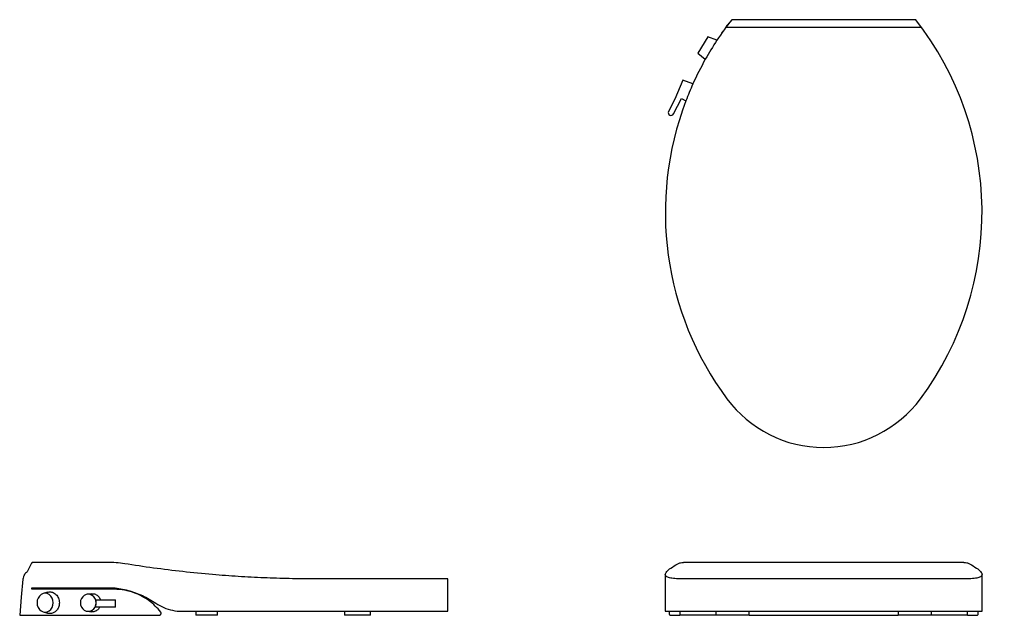
# Model space of a CAD drawing. Units: inches. Extents: x -37 to 8.3, y 0 to 27.4.
import ezdxf

# ---------------------------------------------------------------- set-up
doc = ezdxf.new("R2010")
doc.units = ezdxf.units.IN
doc.header["$MEASUREMENT"] = 0
doc.layers.add('5900A.05GT', color=7, linetype='Continuous')

# ---------------------------------------------------------------- blocks, each defined once
blk = doc.blocks.new('AMSTD_Aquawash_5900A.05GT_Top View')
at = {"layer": '5900A.05GT'}
for p, q in [((4.23, 0), (-4.23, 0)), ((-4.494, -0.349), (4.494, -0.349)), ((-5.332, -0.797), (-5.782, -1.539)), ((-4.911, -0.95), (-5.332, -0.797)), ((-5.782, -1.539), (-5.443, -1.823)), ((-5.741, -2.385), (-5.739, -2.38)), ((-6.48, -2.79), (-6.846, -3.653)), ((-6.015, -2.959), (-6.48, -2.79)), ((-6.846, -3.653), (-7.134, -4.218)), ((-6.903, -4.335), (-6.544, -3.631)), ((-6.544, -3.631), (-6.337, -3.737))]:
    blk.add_line(p, q, dxfattribs=at)
for centre, radius, start, end in [((7.127, -8.866), 14.408, 142.0212, 146.6706), ((-7.127, -8.866), 14.408, 323.4545, 37.9788), ((7.127, -8.866), 14.408, 146.6706, 150.7373), ((7.127, -8.866), 14.408, 150.7373, 155.7966), ((7.127, -8.866), 14.408, 155.7966, 159.1442), ((7.127, -8.866), 14.408, 159.1442, 216.5455), ((-7.018, -4.277), 0.13, 153, 333), ((0, -14.149), 5.537, 216.5455, 323.4545)]:
    blk.add_arc(centre, radius, start, end, dxfattribs=at)
for points, knots in [([(-4.494, -0.349), (-4.475, -0.323), (-4.447, -0.285), (-4.419, -0.247), (-4.403, -0.227), (-4.393, -0.213), (-4.383, -0.199), (-4.371, -0.183), (-4.353, -0.16), (-4.345, -0.149), (-4.342, -0.145)], [-1, -1, -1, -1, -0.75, -0.625, -0.5625, -0.5, -0.4375, -0.375, -0.25, 0, 0, 0, 0]), ([(-4.697, -0.633), (-4.691, -0.624), (-4.678, -0.606), (-4.663, -0.585), (-4.652, -0.568), (-4.644, -0.557), (-4.636, -0.546), (-4.626, -0.532), (-4.621, -0.524), (-4.617, -0.52)], [-1, -1, -1, -1, -0.8, -0.6, -0.5, -0.4, -0.3, -0.2, 0, 0, 0, 0])]:
    blk.add_open_spline(points, degree=3, knots=knots, dxfattribs=at)
blk = doc.blocks.new('AMSTD_Aquawash_5900A.05GT_Front View')
at = {"layer": '5900A.05GT'}
for p, q in [((6.448, 2.438), (-6.448, 2.438)), ((-7.281, 1.876), (-7.281, 0.188)), ((7.281, 0.188), (7.281, 1.876)), ((-4.448, 1.676), (-6.505, 1.676)), ((4.448, 1.676), (-4.448, 1.676)), ((6.505, 1.676), (4.448, 1.676)), ((-7.281, 0.188), (-4.448, 0.188)), ((-7.07, 0), (-6.608, 0)), ((-6.608, 0.188), (-6.608, 0)), ((-6.592, 0), (-6.608, 0)), ((-6.545, 0), (-6.592, 0)), ((-6.468, 0), (-6.545, 0)), ((-6.365, 0), (-6.468, 0)), ((-6.24, 0), (-6.365, 0)), ((-6.096, 0), (-6.24, 0)), ((-5.941, 0), (-6.096, 0)), ((-5.779, 0), (-5.941, 0)), ((-5.618, 0), (-5.779, 0)), ((-5.462, 0), (-5.618, 0)), ((-5.319, 0), (-5.462, 0)), ((-5.193, 0), (-5.319, 0)), ((-5.09, 0), (-5.193, 0)), ((-5.014, 0), (-5.09, 0)), ((-4.967, 0), (-5.014, 0)), ((-4.951, 0), (-4.967, 0)), ((-4.952, 0.188), (-4.952, 0)), ((-4.945, 0), (-4.95, 0)), ((-4.911, 0), (-4.945, 0)), ((-4.849, 0), (-4.911, 0)), ((-4.762, 0), (-4.849, 0)), ((-4.653, 0), (-4.762, 0)), ((-4.526, 0), (-4.653, 0)), ((-4.386, 0), (-4.526, 0)), ((-4.448, 0.188), (4.448, 0.188)), ((-4.239, 0), (-4.386, 0)), ((-4.089, 0), (-4.239, 0)), ((-3.944, 0), (-4.089, 0)), ((-3.808, 0), (-3.944, 0)), ((-3.686, 0), (-3.808, 0)), ((-3.584, 0), (-3.686, 0)), ((-3.505, 0), (-3.584, 0)), ((-3.453, 0), (-3.505, 0)), ((-3.429, 0), (-3.453, 0)), ((-3.427, 0), (-3.429, 0)), ((-3.427, 0), (-3.427, 0.188)), ((3.427, 0.188), (3.427, 0)), ((3.429, 0), (3.427, 0)), ((3.453, 0), (3.429, 0)), ((3.505, 0), (3.453, 0)), ((3.584, 0), (3.505, 0)), ((3.686, 0), (3.584, 0)), ((3.808, 0), (3.686, 0)), ((3.944, 0), (3.808, 0)), ((4.089, 0), (3.944, 0)), ((4.239, 0), (4.089, 0)), ((4.386, 0), (4.239, 0)), ((4.526, 0), (4.386, 0)), ((4.448, 0.188), (7.281, 0.188)), ((4.653, 0), (4.526, 0)), ((4.762, 0), (4.653, 0)), ((4.849, 0), (4.762, 0)), ((4.911, 0), (4.849, 0)), ((4.945, 0), (4.911, 0)), ((4.95, 0), (4.945, 0)), ((4.967, 0), (4.951, 0)), ((4.952, 0), (4.952, 0.188)), ((5.014, 0), (4.967, 0)), ((5.09, 0), (5.014, 0)), ((5.193, 0), (5.09, 0)), ((5.319, 0), (5.193, 0)), ((5.462, 0), (5.319, 0)), ((5.618, 0), (5.462, 0)), ((5.779, 0), (5.618, 0)), ((5.941, 0), (5.779, 0)), ((6.096, 0), (5.941, 0)), ((6.24, 0), (6.096, 0)), ((6.365, 0), (6.24, 0)), ((6.468, 0), (6.365, 0)), ((6.545, 0), (6.468, 0)), ((6.592, 0), (6.545, 0)), ((6.608, 0), (6.592, 0)), ((6.608, 0), (6.608, 0.188)), ((-3.429, 0), (3.429, 0)), ((6.608, 0), (7.07, 0))]:
    blk.add_line(p, q, dxfattribs=at)
for points in [[(-7.281, 1.876), (-7.281, 1.915), (-7.238, 2.005), (-7.044, 2.172), (-6.832, 2.303), (-6.705, 2.374)], [(-6.705, 2.374), (-6.666, 2.395), (-6.584, 2.427), (-6.494, 2.438), (-6.448, 2.438)], [(6.448, 2.438), (6.494, 2.438), (6.584, 2.427), (6.666, 2.395), (6.705, 2.374)], [(6.705, 2.374), (6.832, 2.303), (7.044, 2.172), (7.238, 2.005), (7.281, 1.915), (7.281, 1.876)], [(-6.505, 1.676), (-6.634, 1.676), (-6.859, 1.684), (-7.102, 1.721), (-7.249, 1.783), (-7.281, 1.842), (-7.281, 1.876)], [(7.281, 1.876), (7.281, 1.842), (7.249, 1.783), (7.102, 1.721), (6.859, 1.684), (6.634, 1.676), (6.505, 1.676)], [(-7.083, 0.149), (-7.081, 0.163), (-7.079, 0.177), (-7.077, 0.191)], [(7.077, 0.191), (7.079, 0.177), (7.081, 0.163), (7.083, 0.149)]]:
    blk.add_open_spline(points, degree=3, dxfattribs=at)
for points, knots in [([(-7.07, 0), (-7.072, 0), (-7.075, 0.003), (-7.079, 0.016), (-7.083, 0.036), (-7.086, 0.066), (-7.086, 0.108), (-7.084, 0.136), (-7.083, 0.149)], [-1, -1, -1, -1, -0.861111, -0.722222, -0.583333, -0.444444, -0.222222, 0, 0, 0, 0]), ([(7.083, 0.149), (7.084, 0.139), (7.086, 0.119), (7.086, 0.08), (7.084, 0.039), (7.079, 0.013), (7.074, 0.002), (7.071, 0), (7.07, 0)], [-1, -1, -1, -1, -0.833333, -0.666667, -0.444444, -0.222222, -0.111111, 0, 0, 0, 0])]:
    blk.add_open_spline(points, degree=3, knots=knots, dxfattribs=at)
blk = doc.blocks.new('AMSTD_Aquawash_5900A.05GT_Left View')
at = {"layer": '5900A.05GT'}
for p, q in [((0.52, 2.365), (0.434, 2.182)), ((4.036, 2.438), (0.633, 2.438)), ((0.434, 2.182), (0.349, 1.999)), ((0.145, 1.661), (0.072, 0.829)), ((17.446, 1.676), (13.531, 1.676)), ((19.686, 1.676), (17.446, 1.676)), ((19.686, 0.188), (19.686, 1.676)), ((0.554, 1.27), (4.304, 1.27)), ((0.554, 1.197), (0.554, 1.27)), ((4.348, 1.197), (0.554, 1.197)), ((1.282, 1.061), (1.074, 0.997)), ((3.296, 0.993), (3.107, 0.967)), ((0.072, 0.829), (0, 0)), ((3.497, 0.71), (4.218, 0.71)), ((4.218, 0.71), (4.406, 0.71)), ((4.406, 0.379), (4.406, 0.71)), ((0, 0), (6.409, 0)), ((1.074, 0.158), (1.282, 0.094)), ((3.107, 0.188), (3.296, 0.162)), ((4.218, 0.379), (3.47, 0.379)), ((4.406, 0.379), (4.218, 0.379)), ((7.452, 0.188), (8.869, 0.188)), ((8.101, 0.188), (8.101, 0)), ((8.11, 0), (8.101, 0)), ((8.139, 0), (8.11, 0)), ((8.185, 0), (8.139, 0)), ((8.247, 0), (8.185, 0)), ((8.323, 0), (8.247, 0)), ((8.409, 0), (8.323, 0)), ((8.503, 0), (8.409, 0)), ((8.601, 0), (8.503, 0)), ((8.698, 0), (8.601, 0)), ((8.792, 0), (8.698, 0)), ((8.878, 0), (8.792, 0)), ((8.869, 0.188), (17.446, 0.188)), ((8.954, 0), (8.878, 0)), ((9.016, 0), (8.954, 0)), ((9.062, 0), (9.016, 0)), ((9.091, 0), (9.062, 0)), ((9.101, 0), (9.091, 0)), ((9.101, 0), (9.101, 0.188)), ((14.939, 0.188), (14.939, 0)), ((14.946, 0), (14.939, 0)), ((14.939, 0), (14.939, 0)), ((14.977, 0), (14.946, 0)), ((15.028, 0), (14.977, 0)), ((15.099, 0), (15.028, 0)), ((15.187, 0), (15.099, 0)), ((15.288, 0), (15.187, 0)), ((15.399, 0), (15.288, 0)), ((15.515, 0), (15.399, 0)), ((15.631, 0), (15.515, 0)), ((15.744, 0), (15.631, 0)), ((15.849, 0), (15.744, 0)), ((15.942, 0), (15.849, 0)), ((16.019, 0), (15.942, 0)), ((16.077, 0), (16.019, 0)), ((16.115, 0), (16.077, 0)), ((16.131, 0), (16.115, 0)), ((16.131, 0), (16.131, 0.188)), ((16.131, 0), (16.131, 0)), ((16.131, 0), (16.131, 0)), ((17.446, 0.188), (19.686, 0.188))]:
    blk.add_line(p, q, dxfattribs=at)
for centre, major_axis, ratio, start_param, end_param in [((1.168, 0.578), (0, 0.434), 0.854854, 4.712389, 7.853982), ((3.152, 0.578), (0, 0.393), 0.920505, 4.712389, 7.853982), ((1.168, 0.578), (0, 0.434), 0.854854, 1.570796, 4.712389), ((3.152, 0.578), (0, 0.393), 0.920505, 1.570796, 4.712389)]:
    blk.add_ellipse(centre, major_axis=major_axis, ratio=ratio, start_param=start_param, end_param=end_param, dxfattribs=at)
for points, knots in [([(0.633, 2.438), (0.624, 2.438), (0.606, 2.436), (0.585, 2.428), (0.568, 2.42), (0.557, 2.412), (0.546, 2.402), (0.532, 2.388), (0.524, 2.375), (0.52, 2.365)], [-1, -1, -1, -1, -0.8, -0.6, -0.5, -0.4, -0.3, -0.2, 0, 0, 0, 0]), ([(8.863, 1.876), (8.408, 1.915), (7.5, 2.005), (6.148, 2.172), (5.267, 2.303), (4.831, 2.374)], [-0.998599, -0.998599, -0.998599, -0.998599, -0.6666667, -0.3333333, 0, 0, 0, 0]), ([(0.349, 1.999), (0.323, 1.982), (0.285, 1.952), (0.247, 1.909), (0.227, 1.883), (0.213, 1.862), (0.199, 1.839), (0.183, 1.808), (0.16, 1.751), (0.149, 1.698), (0.145, 1.661)], [-1, -1, -1, -1, -0.75, -0.625, -0.5625, -0.5, -0.4375, -0.375, -0.25, 0, 0, 0, 0]), ([(1.273, 1.058), (1.287, 1.063), (1.332, 1.075), (1.394, 1.08), (1.456, 1.073), (1.516, 1.058), (1.591, 1.025), (1.669, 0.964), (1.735, 0.885), (1.803, 0.758), (1.823, 0.653), (1.823, 0.578)], [0.4112973, 0.4112973, 0.4112973, 0.4112973, 0.4444444, 0.5138889, 0.5486111, 0.5833333, 0.6527778, 0.7222222, 0.7916667, 0.8611111, 1, 1, 1, 1]), ([(3.277, 0.99), (3.304, 0.995), (3.347, 0.998), (3.403, 0.992), (3.457, 0.98), (3.525, 0.952), (3.595, 0.901), (3.654, 0.835), (3.694, 0.769), (3.706, 0.725), (3.709, 0.709)], [0.4444444, 0.4444444, 0.4444444, 0.4444444, 0.5138889, 0.5486111, 0.5833333, 0.6527778, 0.7222222, 0.7916667, 0.8611111, 0.8972957, 0.8972957, 0.8972957, 0.8972957]), ([(6.482, 0.149), (6.328, 0.347), (5.967, 0.7), (5.234, 1.096), (4.668, 1.197), (4.348, 1.197)], [-1, -1, -1, -1, -0.7, -0.4, 0, 0, 0, 0]), ([(1.823, 0.578), (1.823, 0.547), (1.818, 0.488), (1.799, 0.406), (1.766, 0.326), (1.723, 0.254), (1.669, 0.193), (1.607, 0.142), (1.538, 0.106), (1.459, 0.081), (1.387, 0.076), (1.325, 0.083), (1.293, 0.091), (1.276, 0.096), (1.273, 0.097)], [0, 0, 0, 0, 0.0555556, 0.1111111, 0.1666667, 0.2222222, 0.2777778, 0.3333333, 0.3888889, 0.4444444, 0.5138889, 0.5486111, 0.5833333, 0.5887027, 0.5887027, 0.5887027, 0.5887027]), ([(3.684, 0.376), (3.683, 0.373), (3.67, 0.349), (3.643, 0.307), (3.594, 0.256), (3.539, 0.213), (3.477, 0.183), (3.406, 0.162), (3.341, 0.157), (3.296, 0.162), (3.279, 0.165), (3.277, 0.166)], [0.1603987, 0.1603987, 0.1603987, 0.1603987, 0.1666667, 0.2222222, 0.2777778, 0.3333333, 0.3888889, 0.4444444, 0.5138889, 0.5486111, 0.5555556, 0.5555556, 0.5555556, 0.5555556]), ([(6.409, 0), (6.418, 0), (6.437, 0.003), (6.463, 0.016), (6.484, 0.036), (6.5, 0.066), (6.504, 0.108), (6.491, 0.136), (6.482, 0.149)], [-1, -1, -1, -1, -0.861111, -0.722222, -0.583333, -0.444444, -0.222222, 0, 0, 0, 0])]:
    blk.add_open_spline(points, degree=3, knots=knots, dxfattribs=at)
for points in [[(4.831, 2.374), (4.699, 2.395), (4.433, 2.427), (4.168, 2.438), (4.036, 2.438)], [(13.531, 1.676), (13.155, 1.676), (12.397, 1.684), (11.233, 1.721), (10.053, 1.783), (9.265, 1.842), (8.869, 1.876)], [(4.304, 1.27), (4.532, 1.248), (4.987, 1.166), (5.651, 0.927), (6.064, 0.692), (6.261, 0.557)], [(3.47, 0.379), (3.48, 0.399), (3.498, 0.441), (3.514, 0.508), (3.518, 0.554), (3.518, 0.578)], [(3.518, 0.578), (3.518, 0.6), (3.514, 0.645), (3.504, 0.689), (3.497, 0.71)], [(6.261, 0.557), (6.376, 0.478), (6.623, 0.342), (7.028, 0.216), (7.311, 0.188), (7.452, 0.188)]]:
    blk.add_open_spline(points, degree=3, dxfattribs=at)

msp = doc.modelspace()

# ---------------------------------------------------------------- block references
at = {"layer": '5900A.05GT'}
for name, p in [('AMSTD_Aquawash_5900A.05GT_Top View', (0, 27.41)), ('AMSTD_Aquawash_5900A.05GT_Left View', (-36.967, 0)), ('AMSTD_Aquawash_5900A.05GT_Front View', (0, 0))]:
    msp.add_blockref(name, p, dxfattribs=at)

doc.saveas('drawing.dxf')
